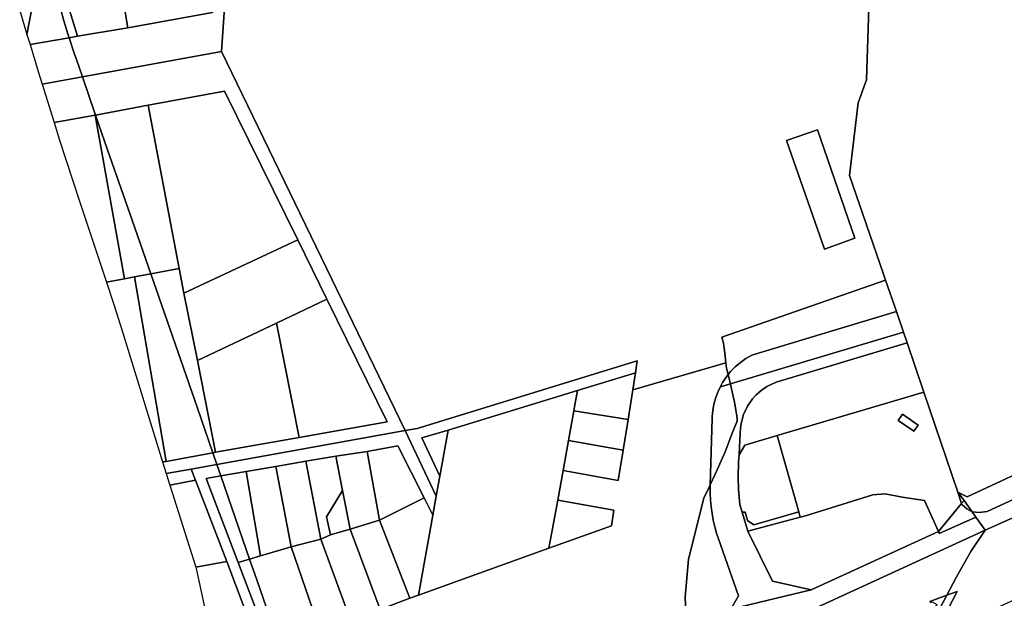
# Model space of a CAD drawing. Units: inches. Extents: x 7494168 to 7500112, y 5786240 to 5791765.
# Drawn here: x 7494651 to 7495387, y 5787785 to 5788218 of the extents above; entities that cross this region are included whole.
import ezdxf

# ---------------------------------------------------------------- set-up
doc = ezdxf.new("R2010")
doc.units = ezdxf.units.IN
doc.header["$MEASUREMENT"] = 0

msp = doc.modelspace()

# ---------------------------------------------------------------- linework, layer by layer
for points in [[(7494697.84, 5788174.91), (7494801.8, 5788193.82), (7494822.63, 5788496.2), (7494815.66, 5788495.57), (7494810.94, 5788433.43), (7494807.21, 5788384.89), (7494803.69, 5788337.84), (7494800.36, 5788292.35), (7494795.07, 5788222.98), (7494731.72, 5788211.6), (7494694.12, 5788205.28), (7494687.92, 5788204.24), (7494691.67, 5788192.72), (7494693.36, 5788187.88), (7494697.84, 5788174.91)], [(7494717.34, 5788297.89), (7494674.53, 5788300.82), (7494671.7, 5788286.12), (7494673.17, 5788273.82), (7494694.12, 5788205.28), (7494731.72, 5788211.6), (7494717.34, 5788297.89)], [(7494717.34, 5788297.89), (7494731.72, 5788211.6), (7494795.07, 5788222.98), (7494800.36, 5788292.35), (7494717.34, 5788297.89)], [(7494671.7, 5788286.12), (7494664.16, 5788246.88), (7494656.42, 5788206.62), (7494658.69, 5788199.11), (7494687.92, 5788204.24), (7494686.94, 5788207.24), (7494683.86, 5788216.96), (7494679.88, 5788231.78), (7494678.85, 5788236.75), (7494676.93, 5788246.78), (7494676.47, 5788249.24), (7494675.99, 5788251.8), (7494675.1, 5788256.77), (7494674.43, 5788261.85), (7494673.17, 5788273.82), (7494671.7, 5788286.12)], [(7494673.17, 5788273.82), (7494674.43, 5788261.85), (7494675.1, 5788256.77), (7494675.99, 5788251.8), (7494676.47, 5788249.24), (7494676.93, 5788246.78), (7494678.85, 5788236.75), (7494679.88, 5788231.78), (7494683.86, 5788216.96), (7494686.94, 5788207.24), (7494687.92, 5788204.24), (7494694.12, 5788205.28), (7494673.17, 5788273.82)], [(7494658.69, 5788199.11), (7494664.79, 5788178.98), (7494667.75, 5788169.53), (7494697.84, 5788174.91), (7494693.36, 5788187.88), (7494691.67, 5788192.72), (7494687.92, 5788204.24), (7494658.69, 5788199.11)], [(7494798.46, 5787885.07), (7494939.3, 5787910.36), (7494801.8, 5788193.82), (7494697.84, 5788174.91), (7494707.71, 5788146.29), (7494746.98, 5788153.68), (7494804.16, 5788164.37), (7494858.9, 5788052.91), (7494880.6, 5788008.65), (7494925.65, 5787916.84), (7494860.07, 5787905.22), (7494797.36, 5787894.08), (7494795.47, 5787893.74), (7494798.46, 5787885.07)], [(7494667.75, 5788169.53), (7494676.78, 5788140.71), (7494707.32, 5788146.22), (7494707.71, 5788146.29), (7494697.84, 5788174.91), (7494667.75, 5788169.53)], [(7494746.98, 5788153.68), (7494770.13, 5788031.5), (7494773.61, 5788013.2), (7494858.9, 5788052.91), (7494804.16, 5788164.37), (7494746.98, 5788153.68)], [(7494707.71, 5788146.29), (7494716.66, 5788120.35), (7494735.05, 5788067.68), (7494749, 5788027.58), (7494770.13, 5788031.5), (7494746.98, 5788153.68), (7494707.71, 5788146.29)], [(7494707.32, 5788146.22), (7494676.78, 5788140.71), (7494680.85, 5788127.72), (7494695.74, 5788081.88), (7494715.83, 5788021.42), (7494729.31, 5788023.93), (7494707.32, 5788146.22)], [(7494707.32, 5788146.22), (7494729.31, 5788023.93), (7494736.71, 5788025.3), (7494749, 5788027.58), (7494735.05, 5788067.68), (7494716.66, 5788120.35), (7494707.71, 5788146.29), (7494707.32, 5788146.22)], [(7495224.45, 5788127.28), (7495247.58, 5788135.32), (7495275.57, 5788054.26), (7495252.88, 5788046.15), (7495224.45, 5788127.28)], [(7495224.45, 5788127.28), (7495252.88, 5788046.15), (7495275.57, 5788054.26), (7495247.58, 5788135.32), (7495224.45, 5788127.28)], [(7494783.83, 5787962.64), (7494843.06, 5787990.81), (7494880.6, 5788008.65), (7494858.9, 5788052.91), (7494773.61, 5788013.2), (7494783.83, 5787962.64)], [(7494749, 5788027.58), (7494783.66, 5787927.96), (7494795.47, 5787893.74), (7494797.36, 5787894.08), (7494783.83, 5787962.64), (7494773.61, 5788013.2), (7494770.13, 5788031.5), (7494749, 5788027.58)], [(7494760.54, 5787887.32), (7494736.71, 5788025.3), (7494729.31, 5788023.93), (7494715.83, 5788021.42), (7494721.42, 5788004.58), (7494727.97, 5787984.33), (7494757.87, 5787886.84), (7494760.54, 5787887.32)], [(7494736.71, 5788025.3), (7494760.54, 5787887.32), (7494795.47, 5787893.74), (7494783.66, 5787927.96), (7494749, 5788027.58), (7494736.71, 5788025.3)], [(7495175.95, 5787980.19), (7495177.14, 5787975.75), (7495178.18, 5787968.31), (7495179.06, 5787961.07), (7495179.55, 5787957.05), (7495180.79, 5787952.19), (7495182.59, 5787954.42), (7495186.08, 5787958.01), (7495189.89, 5787961.27), (7495194.02, 5787964.2), (7495198.49, 5787966.78), (7495247.06, 5787981.42), (7495306.51, 5787999.37), (7495298.35, 5788022.78), (7495175.95, 5787980.19)], [(7494843.06, 5787990.81), (7494860.07, 5787905.22), (7494925.65, 5787916.84), (7494880.6, 5788008.65), (7494843.06, 5787990.81)], [(7495180.79, 5787952.19), (7495182.36, 5787946), (7495182.48, 5787945.37), (7495311.8, 5787983.85), (7495306.51, 5787999.37), (7495247.06, 5787981.42), (7495198.49, 5787966.78), (7495194.02, 5787964.2), (7495189.89, 5787961.27), (7495186.08, 5787958.01), (7495182.59, 5787954.42), (7495180.79, 5787952.19)], [(7494783.83, 5787962.64), (7494797.36, 5787894.08), (7494860.07, 5787905.22), (7494843.06, 5787990.81), (7494783.83, 5787962.64)], [(7495311.8, 5787983.85), (7495182.48, 5787945.37), (7495182.75, 5787943.91), (7495185.54, 5787931.51), (7495187.28, 5787921.45), (7495187.4, 5787919.13), (7495187.43, 5787917.36), (7495184.31, 5787909.66), (7495178.53, 5787894.42), (7495173.5, 5787883.26), (7495172.42, 5787880.88), (7495167.35, 5787869.75), (7495167.31, 5787868.28), (7495167.3, 5787863.21), (7495167.52, 5787858.18), (7495167.97, 5787853.19), (7495168.66, 5787848.24), (7495169.58, 5787843.32), (7495170.73, 5787838.44), (7495172.12, 5787833.6), (7495173.57, 5787829.27), (7495188.46, 5787786.66), (7495182.63, 5787776.63), (7495242.78, 5787791.16), (7495214, 5787797.69), (7495195.35, 5787834.99), (7495191.18, 5787849.29), (7495189.46, 5787855.14), (7495188.44, 5787866.21), (7495188.21, 5787875.11), (7495188.55, 5787887.1), (7495188.85, 5787892.18), (7495189.51, 5787903.46), (7495189.95, 5787912.32), (7495190.61, 5787916.65), (7495192.32, 5787922.47), (7495195.28, 5787928.64), (7495198.9, 5787934.02), (7495201.55, 5787936.85), (7495205.32, 5787940.28), (7495209.65, 5787943.36), (7495216.73, 5787946.67), (7495314.48, 5787976.01), (7495311.8, 5787983.85)], [(7495216.73, 5787946.67), (7495209.65, 5787943.36), (7495205.32, 5787940.28), (7495201.55, 5787936.85), (7495198.9, 5787934.02), (7495195.28, 5787928.64), (7495192.32, 5787922.47), (7495190.61, 5787916.65), (7495189.95, 5787912.32), (7495189.51, 5787903.46), (7495188.85, 5787892.18), (7495193.19, 5787899.5), (7495217.42, 5787906.64), (7495327.12, 5787938.98), (7495314.48, 5787976.01), (7495216.73, 5787946.67)], [(7495363.24, 5787849.43), (7495365.92, 5787845.68), (7495372.89, 5787835.93), (7495635.58, 5787953.37), (7495629, 5787968.37), (7495626.14, 5787974.79), (7495625.39, 5787974.42), (7495626.19, 5787973.23), (7495612.2, 5787965.79), (7495590.42, 5787955.48), (7495573.46, 5787948.86), (7495570.12, 5787948.84), (7495567.13, 5787956.92), (7495564.65, 5787955.7), (7495563.78, 5787955.24), (7495544.01, 5787946.16), (7495528.79, 5787939.05), (7495508.64, 5787929.72), (7495513.01, 5787913.8), (7495374.37, 5787849.74), (7495368.39, 5787849.13), (7495363.24, 5787849.43)], [(7494962.38, 5787861.23), (7494965.09, 5787876.28), (7494951.73, 5787904.97), (7494971.26, 5787910.63), (7495068.15, 5787940.43), (7495111.39, 5787953.5), (7495112.82, 5787962.4), (7494948.09, 5787911.96), (7494939.3, 5787910.36), (7494962.38, 5787861.23)], [(7495109.34, 5787940.78), (7495111.39, 5787953.5), (7495068.15, 5787940.43), (7495065.92, 5787928.12), (7495065.38, 5787925.1), (7495105.93, 5787918.72), (7495109.34, 5787940.78)], [(7495174.89, 5787943.12), (7495182.48, 5787945.37), (7495182.36, 5787946), (7495180.79, 5787952.19), (7495179.43, 5787950.51), (7495176.59, 5787946.26), (7495175.46, 5787944.29), (7495174.89, 5787943.12)], [(7495182.48, 5787945.37), (7495174.89, 5787943.12), (7495173.23, 5787939.71), (7495171.45, 5787935.02), (7495170.1, 5787930.2), (7495169.22, 5787925.26), (7495168.77, 5787920.75), (7495168.74, 5787919.44), (7495167.35, 5787869.75), (7495172.42, 5787880.88), (7495173.5, 5787883.26), (7495178.53, 5787894.42), (7495184.31, 5787909.66), (7495187.43, 5787917.36), (7495187.4, 5787919.13), (7495187.28, 5787921.45), (7495185.54, 5787931.51), (7495182.75, 5787943.91), (7495182.48, 5787945.37)], [(7494971.26, 5787910.63), (7494965.09, 5787876.28), (7494962.38, 5787861.23), (7494959.86, 5787847.14), (7494949.1, 5787787.2), (7495046.76, 5787822.29), (7495053.28, 5787858.27), (7495057.29, 5787880.42), (7495061.35, 5787902.86), (7495065.38, 5787925.1), (7495065.92, 5787928.12), (7495068.15, 5787940.43), (7494971.26, 5787910.63)], [(7495327.12, 5787938.98), (7495217.42, 5787906.64), (7495233.49, 5787849.47), (7495234.59, 5787845.57), (7495238.57, 5787846.64), (7495288.93, 5787862.21), (7495298.1, 5787863.13), (7495310.76, 5787860.57), (7495327.65, 5787858.05), (7495338.1, 5787834.84), (7495355.31, 5787855.7), (7495352.59, 5787864.33), (7495327.12, 5787938.98)], [(7495352.59, 5787864.33), (7495357.16, 5787857.94), (7495363.24, 5787849.43), (7495368.39, 5787849.13), (7495374.37, 5787849.74), (7495513.01, 5787913.8), (7495508.64, 5787929.72), (7495478.79, 5787916.4), (7495359.54, 5787860.83), (7495352.59, 5787864.33)], [(7495065.38, 5787925.1), (7495061.35, 5787902.86), (7495102.11, 5787895.56), (7495105.93, 5787918.72), (7495065.38, 5787925.1)], [(7495311.06, 5787922.51), (7495307.88, 5787917.9), (7495319.63, 5787909.79), (7495322.81, 5787914.4), (7495311.06, 5787922.51)], [(7495311.06, 5787922.51), (7495322.81, 5787914.4), (7495319.63, 5787909.79), (7495307.88, 5787917.9), (7495311.06, 5787922.51)], [(7494801.43, 5787876.47), (7494820.26, 5787879.68), (7494842.41, 5787883.45), (7494864.9, 5787887.54), (7494887.39, 5787891.09), (7494910.9, 5787894.66), (7494933.7, 5787898.95), (7494953.5, 5787860.1), (7494959.86, 5787847.14), (7494962.38, 5787861.23), (7494939.3, 5787910.36), (7494798.46, 5787885.07), (7494801.43, 5787876.47)], [(7494951.73, 5787904.97), (7494965.09, 5787876.28), (7494971.26, 5787910.63), (7494951.73, 5787904.97)], [(7495193.19, 5787899.5), (7495188.85, 5787892.18), (7495188.55, 5787887.1), (7495188.21, 5787875.11), (7495188.44, 5787866.21), (7495189.46, 5787855.14), (7495191.18, 5787849.29), (7495193.36, 5787849.26), (7495195.1, 5787843.14), (7495200.04, 5787839.82), (7495233.49, 5787849.47), (7495217.42, 5787906.64), (7495193.19, 5787899.5)], [(7494910.9, 5787894.66), (7494919.94, 5787843.22), (7494953.5, 5787860.1), (7494933.7, 5787898.95), (7494910.9, 5787894.66)], [(7495061.35, 5787902.86), (7495057.29, 5787880.42), (7495098.39, 5787872.98), (7495102.11, 5787895.56), (7495061.35, 5787902.86)], [(7494757.87, 5787886.84), (7494760.54, 5787878.13), (7494779.2, 5787881.55), (7494798.46, 5787885.07), (7494795.47, 5787893.74), (7494760.54, 5787887.32), (7494757.87, 5787886.84)], [(7494864.9, 5787887.54), (7494876.18, 5787829.1), (7494883.35, 5787832.25), (7494880.42, 5787845.79), (7494892.43, 5787865.41), (7494887.39, 5787891.09), (7494864.9, 5787887.54)], [(7494887.39, 5787891.09), (7494892.43, 5787865.41), (7494898.06, 5787836.68), (7494919.94, 5787843.22), (7494910.9, 5787894.66), (7494887.39, 5787891.09)], [(7494779.2, 5787881.55), (7494782.44, 5787873.13), (7494805.83, 5787812.34), (7494831.1, 5787745.44), (7494838.56, 5787748.14), (7494814.42, 5787811.63), (7494790.46, 5787874.61), (7494801.43, 5787876.47), (7494798.46, 5787885.07), (7494779.2, 5787881.55)], [(7494820.26, 5787879.68), (7494831.09, 5787816.62), (7494853.97, 5787823.48), (7494842.41, 5787883.45), (7494820.26, 5787879.68)], [(7494842.41, 5787883.45), (7494853.97, 5787823.48), (7494876.18, 5787829.1), (7494864.9, 5787887.54), (7494842.41, 5787883.45)], [(7494760.54, 5787878.13), (7494763.24, 5787869.62), (7494782.44, 5787873.13), (7494779.2, 5787881.55), (7494760.54, 5787878.13)], [(7494790.46, 5787874.61), (7494814.42, 5787811.63), (7494822.93, 5787814.18), (7494801.43, 5787876.47), (7494790.46, 5787874.61)], [(7494801.43, 5787876.47), (7494822.93, 5787814.18), (7494831.09, 5787816.62), (7494820.26, 5787879.68), (7494801.43, 5787876.47)], [(7494763.24, 5787869.62), (7494782.76, 5787808.07), (7494805.83, 5787812.34), (7494782.44, 5787873.13), (7494763.24, 5787869.62)], [(7495167.35, 5787869.75), (7495166.53, 5787867.95), (7495162.47, 5787859.67), (7495151.11, 5787814.17), (7495148.6, 5787785.6), (7495149.46, 5787768.01), (7495182.63, 5787776.63), (7495188.46, 5787786.66), (7495173.57, 5787829.27), (7495172.12, 5787833.6), (7495170.73, 5787838.44), (7495169.58, 5787843.32), (7495168.66, 5787848.24), (7495167.97, 5787853.19), (7495167.52, 5787858.18), (7495167.3, 5787863.21), (7495167.31, 5787868.28), (7495167.35, 5787869.75)], [(7494883.35, 5787832.25), (7494898.06, 5787836.68), (7494892.43, 5787865.41), (7494880.42, 5787845.79), (7494883.35, 5787832.25)], [(7495195.35, 5787834.99), (7495214, 5787797.69), (7495242.78, 5787791.16), (7495338.1, 5787834.84), (7495327.65, 5787858.05), (7495310.76, 5787860.57), (7495298.1, 5787863.13), (7495288.93, 5787862.21), (7495238.57, 5787846.64), (7495234.59, 5787845.57), (7495195.35, 5787834.99)], [(7495352.59, 5787864.33), (7495355.31, 5787855.7), (7495357.16, 5787857.94), (7495352.59, 5787864.33)], [(7494919.94, 5787843.22), (7494942.76, 5787784.96), (7494949.1, 5787787.2), (7494959.86, 5787847.14), (7494953.5, 5787860.1), (7494919.94, 5787843.22)], [(7495053.28, 5787858.27), (7495046.76, 5787822.29), (7495093.4, 5787839.04), (7495095.23, 5787850.68), (7495053.28, 5787858.27)], [(7495355.31, 5787855.7), (7495338.1, 5787834.84), (7495338.48, 5787833.31), (7495365.92, 5787845.68), (7495363.24, 5787849.43), (7495359.09, 5787851.68), (7495355.63, 5787854.68), (7495355.31, 5787855.7)], [(7495357.16, 5787857.94), (7495355.31, 5787855.7), (7495355.63, 5787854.68), (7495359.09, 5787851.68), (7495363.24, 5787849.43), (7495357.16, 5787857.94)], [(7495149.46, 5787768.01), (7495150.43, 5787748.32), (7495152.38, 5787735.08), (7495167.22, 5787741.71), (7495183.42, 5787748.91), (7495372.89, 5787835.93), (7495365.92, 5787845.68), (7495338.48, 5787833.31), (7495338.1, 5787834.84), (7495242.78, 5787791.16), (7495182.63, 5787776.63), (7495149.46, 5787768.01)], [(7495191.18, 5787849.29), (7495195.35, 5787834.99), (7495234.59, 5787845.57), (7495233.49, 5787849.47), (7495200.04, 5787839.82), (7495195.1, 5787843.14), (7495193.36, 5787849.26), (7495191.18, 5787849.29)], [(7494898.06, 5787836.68), (7494920.45, 5787776.44), (7494942.76, 5787784.96), (7494919.94, 5787843.22), (7494898.06, 5787836.68)], [(7494876.18, 5787829.1), (7494898.09, 5787769.16), (7494900.01, 5787769.78), (7494920.45, 5787776.44), (7494898.06, 5787836.68), (7494883.35, 5787832.25), (7494876.18, 5787829.1)], [(7494822.93, 5787814.18), (7494828.25, 5787798.76), (7494844.94, 5787750.38), (7494875.31, 5787761.12), (7494853.97, 5787823.48), (7494831.09, 5787816.62), (7494822.93, 5787814.18)], [(7494853.97, 5787823.48), (7494875.31, 5787761.12), (7494898.09, 5787769.16), (7494876.18, 5787829.1), (7494853.97, 5787823.48)], [(7494782.76, 5787808.07), (7494783.04, 5787807.19), (7494790.86, 5787770.18), (7494801.76, 5787734.94), (7494831.1, 5787745.44), (7494805.83, 5787812.34), (7494782.76, 5787808.07)], [(7494814.42, 5787811.63), (7494838.56, 5787748.14), (7494844.94, 5787750.38), (7494828.25, 5787798.76), (7494822.93, 5787814.18), (7494814.42, 5787811.63)], [(7495326.03, 5787752.52), (7495344.25, 5787787.15), (7495331.56, 5787782.4), (7495332.01, 5787781.6), (7495333.17, 5787782.14), (7495336.87, 5787780.14), (7495322.33, 5787759.63), (7495317.1, 5787749.26), (7495318.19, 5787749.06), (7495318.12, 5787748.92), (7495319.93, 5787749.75), (7495323.31, 5787751.29), (7495326.03, 5787752.52)], [(7495334.66, 5787756.37), (7495352.07, 5787789.83), (7495351.17, 5787789.73), (7495344.25, 5787787.15), (7495326.03, 5787752.52), (7495334.66, 5787756.37)]]:
    msp.add_lwpolyline(points, close=True)
for points in [[(7494822.63, 5788496.2), (7494801.8, 5788193.82), (7494939.3, 5787910.36), (7494939.3, 5787910.36), (7494948.09, 5787911.96), (7495112.82, 5787962.4), (7495111.39, 5787953.5), (7495109.34, 5787940.78), (7495179.06, 5787961.07), (7495178.18, 5787968.31), (7495177.14, 5787975.75), (7495175.95, 5787980.19), (7495298.35, 5788022.78), (7495296.72, 5788028.17), (7495271.51, 5788101.1), (7495278.07, 5788155.42), (7495284.08, 5788172.7), (7495287.33, 5788273.53)], [(7495287.33, 5788273.53), (7495284.08, 5788172.7), (7495278.07, 5788155.42), (7495271.51, 5788101.1), (7495296.72, 5788028.17), (7495298.35, 5788022.78), (7495306.51, 5787999.37), (7495311.8, 5787983.85), (7495314.48, 5787976.01), (7495327.12, 5787938.98), (7495352.59, 5787864.33), (7495359.54, 5787860.83), (7495478.79, 5787916.4)], [(7494650.97, 5788224.65), (7494656.42, 5788206.62), (7494664.16, 5788246.88)], [(7495149.46, 5787768.01), (7495148.6, 5787785.6), (7495151.11, 5787814.17), (7495162.47, 5787859.67), (7495166.53, 5787867.95), (7495167.35, 5787869.75), (7495168.74, 5787919.44), (7495168.77, 5787920.75), (7495169.22, 5787925.26), (7495170.1, 5787930.2), (7495171.45, 5787935.02), (7495173.23, 5787939.71), (7495174.89, 5787943.12), (7495175.46, 5787944.29), (7495176.59, 5787946.26), (7495179.43, 5787950.51), (7495180.79, 5787952.19), (7495179.55, 5787957.05), (7495179.06, 5787961.07), (7495109.34, 5787940.78), (7495105.93, 5787918.72), (7495102.11, 5787895.56), (7495098.39, 5787872.98), (7495057.29, 5787880.42), (7495053.28, 5787858.27), (7495095.23, 5787850.68), (7495093.4, 5787839.04), (7495046.76, 5787822.29), (7494949.1, 5787787.2), (7494942.76, 5787784.96), (7494920.45, 5787776.44)], [(7495635.58, 5787953.37), (7495372.89, 5787835.93), (7495362.09, 5787819.93), (7495351.3, 5787800.53), (7495344.25, 5787787.15), (7495351.17, 5787789.73), (7495352.07, 5787789.83), (7495334.66, 5787756.37), (7495336.26, 5787757.08), (7495360.4, 5787768.1), (7495374.29, 5787774.51), (7495396.77, 5787784.74)], [(7495331.56, 5787782.4), (7495344.25, 5787787.15), (7495351.3, 5787800.53), (7495362.09, 5787819.93), (7495372.89, 5787835.93), (7495183.42, 5787748.91)]]:
    msp.add_lwpolyline(points)

doc.saveas('drawing.dxf')
